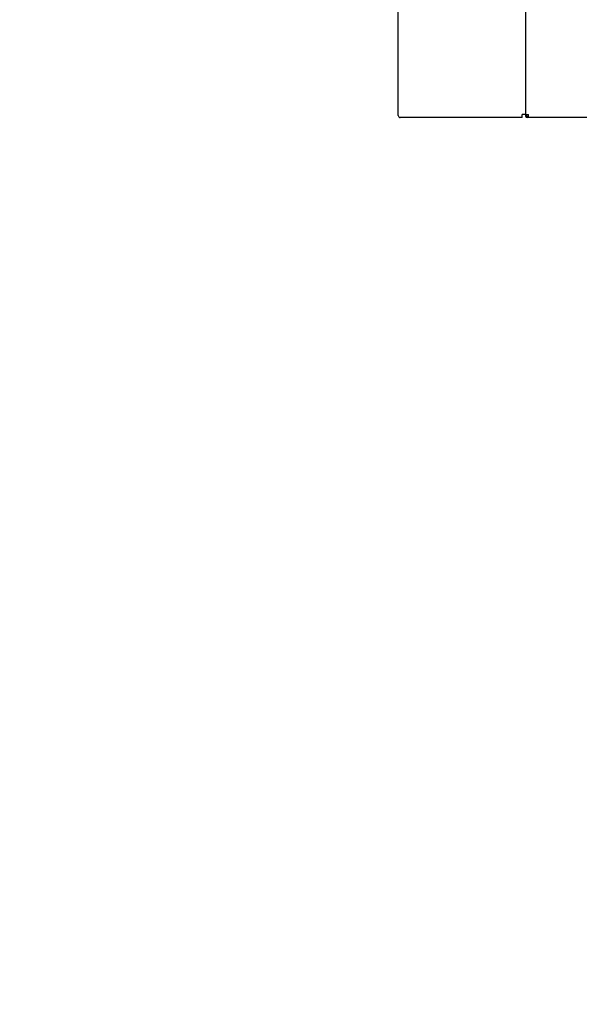
# Model space of a CAD drawing. Extents: x -2270 to 4031, y -4016 to 1404.
# Drawn here: x -2270 to -2090, y -3829 to -3512 of the extents above; entities that cross this region are included whole.
import ezdxf
from ezdxf import colors
from ezdxf.entities.mleader import LeaderData, LeaderLine
from ezdxf.math import Vec2, Vec3

# ---------------------------------------------------------------- set-up
doc = ezdxf.new("R2010")
doc.units = 0
doc.header["$MEASUREMENT"] = 0
doc.layers.get('0').update_dxf_attribs({"linetype": 'CONTINUOUS'})
doc.layers.add('00_COMPONENTS', color=7, linetype='CONTINUOUS')
doc.layers.add('DIMENSIONS', color=30, linetype='CONTINUOUS')
doc.styles.add('スタイル1', font='exthalf2.shx', dxfattribs={"bigfont": 'extfont2.shx'})

# ---------------------------------------------------------------- blocks, each defined once
blk = doc.blocks.new('_OPEN')
at = {"color": 0, "linetype": 'ByBlock'}
for p, q in [((-1, 0.167), (0, 0)), ((0, 0), (-1, -0.167)), ((0, 0), (-1, 0))]:
    blk.add_line(p, q, dxfattribs=at)

msp = doc.modelspace()

# ---------------------------------------------------------------- linework, layer by layer
at = {"layer": '00_COMPONENTS', "color": 7, "linetype": 'Continuous'}
for p, q in [((-2148.17, -3542.81), (-2148.17, -3164.88)), ((-2107.17, -3164.96), (-2107.17, -3543.01)), ((-2108.17, -3543.46), (-2147.52, -3543.46)), ((-2108.17, -3543.46), (-2108.17, -3542.46)), ((-2107.17, -3542.46), (-2108.17, -3542.46)), ((-2107.17, -3543.01), (-2106.77, -3543.01)), ((-2106.77, -3543.06), (-2106.77, -3542.46)), ((-2106.77, -3543.06), (-2106.17, -3543.06))]:
    msp.add_line(p, q, dxfattribs=at)
at = {"layer": '00_COMPONENTS', "color": 3, "linetype": 'Continuous'}
for p, q in [((-2107.17, -3542.46), (-2106.17, -3542.46)), ((-1317.77, -3543.46), (-2106.57, -3543.46)), ((-2106.17, -3543.46), (-2106.17, -3542.46))]:
    msp.add_line(p, q, dxfattribs=at)
at = {"layer": '00_COMPONENTS', "color": 7, "linetype": 'Continuous'}
msp.add_arc((-2147.52, -3542.81), 0.65, 180, 270, dxfattribs=at)
at = {"layer": '00_COMPONENTS', "color": 3, "linetype": 'Continuous'}
msp.add_arc((-2106.57, -3542.86), 0.6, 194.5367, 270, dxfattribs=at)

# ---------------------------------------------------------------- leaders
at = {"layer": 'DIMENSIONS'}
ml = msp.add_multileader_mtext('Standard', dxfattribs=at)
ml.set_content('漏電遮断器', color=256, style='スタイル1')
ml.set_leader_properties(color=256, linetype='BYLAYER', lineweight=13)
ml.set_arrow_properties(name='OPEN')
ml.build(insert=Vec2(0, 0))
ml.multileader.update_dxf_attribs({"text_left_attachment_type": 5, "text_right_attachment_type": 5, "dogleg_length": 0.36, "arrow_head_size": 20, "scale": 10})
ctx = ml.context
ctx.base_point, ctx.scale, ctx.char_height, ctx.arrow_head_size, ctx.landing_gap_size, ctx.plane_origin = Vec3(-2236.5, -3918.81), 10, 30, 20, 0.9, Vec3(-2812.24, -3804.97)
ctx.left_attachment, ctx.right_attachment, ctx.text_align_type = 5, 5, 2
notes = []
notes.append((ctx, [(1, (1, 1, 0), (-2059.1, -3918.81), (-1, 0), 3.6, [(0, [(-1990.16, -3684.21)], 0, [])])]))
ctx.mtext.insert, ctx.mtext.alignment, ctx.mtext.flow_direction = Vec3(-2063.6, -3882.81), 3, 5
for ctx, leaders in notes:
    for number, flags, end, landing, length, lines in leaders:
        leader = LeaderData()
        leader.index, (leader.has_last_leader_line, leader.has_dogleg_vector, leader.attachment_direction) = number, flags
        leader.last_leader_point, leader.dogleg_vector, leader.dogleg_length = Vec3(end), Vec3(landing), length
        for number, points, colour, breaks in lines:
            line = LeaderLine()
            line.index, line.vertices, line.color, line.breaks = number, Vec3.list(points), colors.encode_raw_color(colour), breaks
            leader.lines.append(line)
        ctx.leaders.append(leader)

doc.saveas('drawing.dxf')
